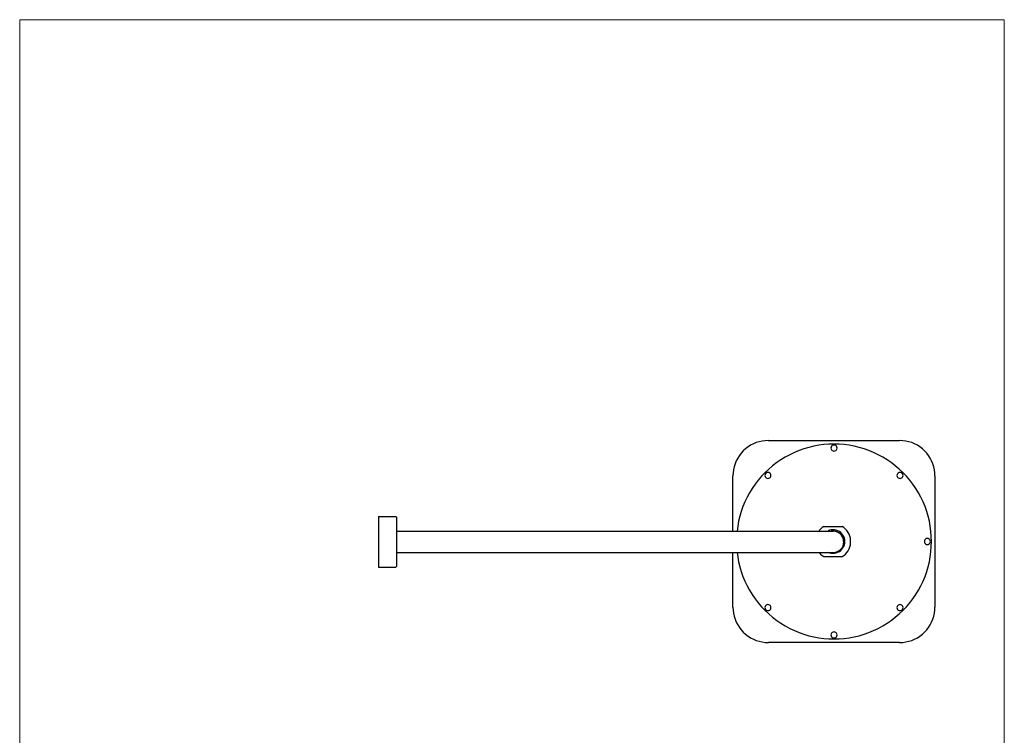
# Model space of a CAD drawing. Units: millimetres. Extents: x 20 to 995, y 27 to 1444.
# Drawn here: x 20 to 995, y 735 to 1444 of the extents above; entities that cross this region are included whole.
import ezdxf

# ---------------------------------------------------------------- set-up
doc = ezdxf.new("R2010")
doc.units = ezdxf.units.MM
doc.header["$LTSCALE"] = 50.8
doc.layers.add('MODEL', color=7, linetype='Continuous')
doc.layers.add('template', color=7, linetype='Continuous')

msp = doc.modelspace()

# ---------------------------------------------------------------- linework, layer by layer
at = {"layer": 'MODEL', "lineweight": -3}
for points in [[(761.34, 1027.32), (758.25, 1027.19), (755.23, 1026.78), (752.28, 1026.11), (749.39, 1025.24), (746.56, 1024.03), (743.81, 1022.62), (741.26, 1021.01), (738.84, 1019.13), (736.56, 1017.11), (734.54, 1014.83), (732.66, 1012.41), (731.04, 1009.86), (729.64, 1007.1), (728.43, 1004.28), (727.55, 1001.39), (726.88, 998.43), (726.48, 995.41), (726.34, 992.32)], [(730.47, 916.56), (731.04, 912.24), (731.92, 907.27), (733.13, 902.36), (734.54, 897.53), (736.22, 892.76), (738.17, 888.12), (740.32, 883.55), (742.74, 879.12), (745.42, 874.82), (748.25, 870.65), (751.34, 866.62), (754.63, 862.79), (758.12, 859.1), (761.75, 855.6), (765.58, 852.38), (769.61, 849.29), (773.77, 846.4), (778.07, 843.78), (782.51, 841.36), (787.08, 839.21), (791.78, 837.26), (796.55, 835.59), (801.39, 834.11), (806.29, 832.97), (811.26, 832.02), (816.23, 831.35), (821.27, 830.95), (826.31, 830.88), (831.42, 830.95), (836.45, 831.35), (841.43, 832.02), (846.4, 832.97), (851.3, 834.11), (856.14, 835.59), (860.91, 837.26), (865.61, 839.21), (870.18, 841.36), (874.62, 843.78), (878.91, 846.4), (883.08, 849.29), (887.04, 852.38), (890.94, 855.6), (894.57, 859.1), (898.06, 862.79), (901.35, 866.62), (904.44, 870.65), (907.26, 874.82), (909.95, 879.12), (912.3, 883.55), (914.52, 888.12), (916.47, 892.76), (918.15, 897.53), (919.56, 902.36), (920.77, 907.27), (921.64, 912.24), (922.31, 917.28), (922.72, 922.32), (922.85, 927.36), (922.72, 932.39), (922.31, 937.43), (921.64, 942.4), (920.77, 947.38), (919.56, 952.28), (918.15, 957.18), (916.47, 961.89), (914.52, 966.59), (912.3, 971.16), (909.95, 975.59), (907.26, 979.89), (904.44, 984.06), (901.35, 988.09), (898.06, 991.92), (894.57, 995.54), (890.94, 999.04), (887.04, 1002.33), (883.08, 1005.42), (878.91, 1008.24), (874.62, 1010.93), (870.18, 1013.28), (865.61, 1015.5), (860.91, 1017.44), (856.14, 1019.13), (851.3, 1020.54), (846.4, 1021.75), (841.43, 1022.62), (836.45, 1023.29), (831.42, 1023.69), (826.31, 1023.83), (821.27, 1023.69), (816.23, 1023.29), (811.26, 1022.62), (806.29, 1021.75), (801.39, 1020.54), (796.55, 1019.13), (791.78, 1017.44), (787.08, 1015.5), (782.51, 1013.28), (778.07, 1010.93), (773.77, 1008.24), (769.61, 1005.42), (765.58, 1002.33), (761.75, 999.04), (758.12, 995.54), (754.63, 991.92), (751.34, 988.09), (748.25, 984.06), (745.42, 979.89), (742.74, 975.59), (740.32, 971.16), (738.17, 966.59), (736.22, 961.89), (734.54, 957.18), (733.13, 952.28), (731.92, 947.38), (731.04, 942.4), (730.37, 937.43)], [(761.34, 1027.32), (891.34, 1027.32)], [(926.34, 992.32), (926.21, 995.41), (925.81, 998.43), (925.13, 1001.39), (924.26, 1004.28), (923.05, 1007.1), (921.64, 1009.86), (920.03, 1012.41), (918.15, 1014.83), (916.07, 1017.11), (913.85, 1019.13), (911.43, 1021.01), (908.88, 1022.62), (906.12, 1024.03), (903.3, 1025.24), (900.41, 1026.11), (897.46, 1026.78), (894.37, 1027.19), (891.34, 1027.32)], [(829.33, 1019.8), (829.2, 1020.74), (828.8, 1021.61), (828.12, 1022.28), (827.25, 1022.69), (826.31, 1022.82), (825.44, 1022.69), (824.56, 1022.28), (823.89, 1021.61), (823.49, 1020.74), (823.36, 1019.8), (823.49, 1018.92), (823.89, 1018.05), (824.56, 1017.38), (825.44, 1016.98), (826.31, 1016.84), (827.25, 1016.98), (828.12, 1017.38), (828.8, 1018.05), (829.2, 1018.92), (829.33, 1019.8)], [(763.9, 992.72), (763.76, 993.66), (763.36, 994.47), (762.69, 995.14), (761.88, 995.61), (760.94, 995.75), (760, 995.61), (759.13, 995.14), (758.52, 994.47), (758.05, 993.66), (757.92, 992.72), (758.05, 991.78), (758.52, 990.98), (759.13, 990.3), (760, 989.9), (760.94, 989.77), (761.88, 989.9), (762.69, 990.3), (763.36, 990.98), (763.76, 991.78), (763.9, 992.72)], [(894.77, 992.72), (894.63, 993.66), (894.16, 994.47), (893.49, 995.14), (892.68, 995.61), (891.74, 995.75), (890.8, 995.61), (890, 995.14), (889.33, 994.47), (888.92, 993.66), (888.72, 992.72), (888.92, 991.78), (889.33, 990.98), (890, 990.3), (890.8, 989.9), (891.74, 989.77), (892.68, 989.9), (893.49, 990.3), (894.16, 990.98), (894.63, 991.78), (894.77, 992.72)], [(726.34, 937.54), (726.34, 992.32)], [(926.34, 992.32), (926.34, 862.32)], [(375.38, 952.13), (375.38, 902.07)], [(375.38, 952.13), (392.43, 952.13)], [(375.38, 951.12), (375.38, 903.07)], [(393.44, 903.07), (393.44, 951.12), (393.25, 951.58), (392.89, 951.94), (392.43, 952.13)], [(393.44, 937.63), (825.62, 937.63)], [(816.3, 942.34), (814.55, 941.13), (813.01, 939.72), (811.6, 938.17)], [(816.3, 942.34), (834.37, 942.34)], [(816.3, 912.37), (834.37, 912.37), (836.12, 913.52), (837.66, 914.93), (839.08, 916.54), (840.28, 918.28), (841.29, 920.17), (842.03, 922.12), (842.57, 924.2), (842.84, 926.28), (842.84, 928.43), (842.57, 930.51), (842.03, 932.53), (841.29, 934.54), (840.28, 936.42), (839.08, 938.17), (837.66, 939.72), (836.12, 941.13), (834.37, 942.34)], [(820.47, 916.67), (822.01, 916.14), (823.69, 915.73), (825.37, 915.67), (826.98, 915.73), (828.66, 916.14), (830.21, 916.67), (831.69, 917.48), (833.03, 918.49), (834.17, 919.7), (835.18, 921.04), (835.99, 922.45), (836.59, 924.06), (836.93, 925.68), (837.06, 927.36), (836.93, 929.04), (836.59, 930.65), (835.99, 932.19), (835.18, 933.67), (834.17, 935.01), (833.03, 936.16), (831.69, 937.16), (830.21, 937.97), (828.66, 938.57), (826.98, 938.91), (825.37, 939.04), (823.69, 938.91), (822.01, 938.57), (820.47, 937.97)], [(835.85, 927.36), (835.72, 928.97), (835.31, 930.58), (834.71, 932.13), (833.84, 933.54), (832.76, 934.75), (831.48, 935.82), (830.07, 936.69), (828.6, 937.3), (826.98, 937.7), (825.37, 937.84), (823.69, 937.7)], [(921.84, 927.36), (921.71, 928.3), (921.31, 929.1), (920.63, 929.77), (919.76, 930.18), (918.82, 930.31), (917.95, 930.18), (917.07, 929.77), (916.4, 929.1), (916, 928.3), (915.86, 927.36), (916, 926.42), (916.4, 925.61), (917.07, 924.94), (917.95, 924.47), (918.82, 924.33), (919.76, 924.47), (920.63, 924.94), (921.31, 925.61), (921.71, 926.42), (921.84, 927.36)], [(393.44, 916.56), (825.62, 916.56)], [(726.34, 862.32), (726.34, 916.56)], [(811.6, 916.54), (813.01, 914.93), (814.55, 913.52), (816.3, 912.37)], [(375.38, 902.07), (392.43, 902.07)], [(392.43, 902.07), (392.89, 902.24), (393.25, 902.61), (393.44, 903.07)], [(726.34, 862.32), (726.48, 859.3), (726.88, 856.28), (727.55, 853.32), (728.43, 850.36), (729.64, 847.54), (731.04, 844.86), (732.66, 842.3), (734.54, 839.82), (736.56, 837.6), (738.84, 835.52), (741.26, 833.7), (743.81, 832.02), (746.56, 830.61), (749.39, 829.47), (752.28, 828.53), (755.23, 827.86), (758.25, 827.46), (761.34, 827.32)], [(763.9, 861.92), (763.76, 862.86), (763.36, 863.73), (762.69, 864.34), (761.88, 864.81), (760.94, 864.94), (760, 864.81), (759.13, 864.34), (758.52, 863.73), (758.05, 862.86), (757.92, 861.92), (758.05, 860.98), (758.52, 860.17), (759.13, 859.5), (760, 859.1), (760.94, 858.96), (761.88, 859.1), (762.69, 859.5), (763.36, 860.17), (763.76, 860.98), (763.9, 861.92)], [(894.77, 861.92), (894.63, 862.86), (894.16, 863.73), (893.49, 864.34), (892.68, 864.81), (891.74, 864.94), (890.8, 864.81), (890, 864.34), (889.33, 863.73), (888.92, 862.86), (888.72, 861.92), (888.92, 860.98), (889.33, 860.17), (890, 859.5), (890.8, 859.1), (891.74, 858.96), (892.68, 859.1), (893.49, 859.5), (894.16, 860.17), (894.63, 860.98), (894.77, 861.92)], [(891.34, 827.32), (894.37, 827.46), (897.46, 827.86), (900.41, 828.53), (903.3, 829.47), (906.12, 830.61), (908.88, 832.02), (911.43, 833.7), (913.85, 835.52), (916.07, 837.6), (918.15, 839.82), (920.03, 842.3), (921.64, 844.86), (923.05, 847.54), (924.26, 850.36), (925.13, 853.32), (925.81, 856.28), (926.21, 859.3), (926.34, 862.32)], [(829.33, 834.85), (829.2, 835.79), (828.8, 836.59), (828.12, 837.26), (827.25, 837.73), (826.31, 837.87), (825.44, 837.73), (824.56, 837.26), (823.89, 836.59), (823.49, 835.79), (823.36, 834.85), (823.49, 833.91), (823.89, 833.1), (824.56, 832.43), (825.44, 832.02), (826.31, 831.82), (827.25, 832.02), (828.12, 832.43), (828.8, 833.1), (829.2, 833.91), (829.33, 834.85)], [(891.34, 827.32), (761.34, 827.32)]]:
    msp.add_lwpolyline(points, dxfattribs=at)
msp.add_open_spline([(825.62, 916.56), (831.41, 916.56), (836.11, 921.26), (836.11, 927.05), (836.11, 932.84), (831.41, 937.54), (825.62, 937.54)], degree=3, knots=[0, 0, 0, 0, 1, 1, 1, 2, 2, 2, 2], dxfattribs=at)
at = {"layer": 'template', "color": 7, "linetype": 'Continuous', "lineweight": 5, "flags": 128}
msp.add_lwpolyline([(995, 1443.97), (20, 1443.97), (20, 43.97), (995, 43.97), (995, 1443.97)], dxfattribs=at)

doc.saveas('drawing.dxf')
